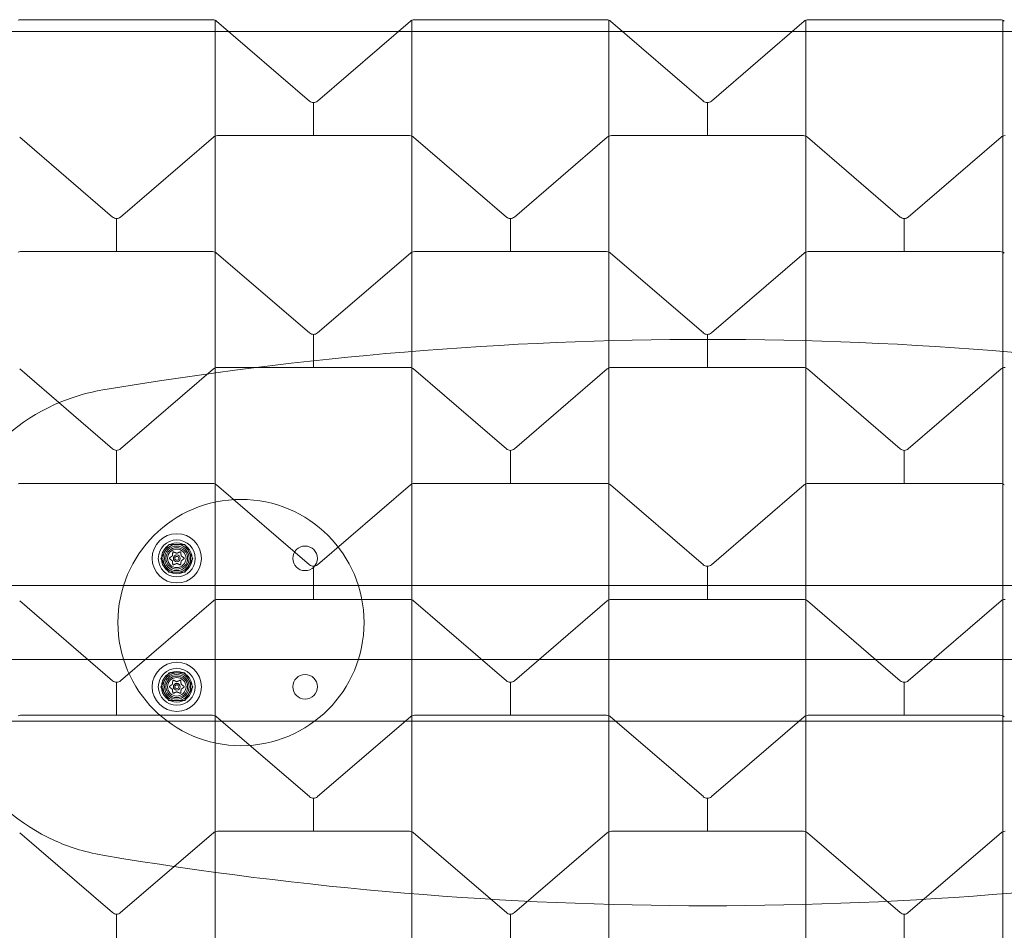
# Model space of a CAD drawing. Extents: x 6 to 1766, y 8 to 1037.
# Drawn here: x 1626 to 1646, y 637 to 655 of the extents above; entities that cross this region are included whole.
import ezdxf

# ---------------------------------------------------------------- set-up
doc = ezdxf.new("R2010")
doc.units = 0
doc.header["$MEASUREMENT"] = 0

# ---------------------------------------------------------------- blocks, each defined once
blk = doc.blocks.new('new block')
at = {"color": 0, "linetype": 'Continuous', "lineweight": 0}
for p, q in [((1626.123, 655.307), (1630.024, 655.307)), ((1630.073, 655.297), (1630.073, 652.942)), ((1630.105, 655.277), (1631.992, 653.654)), ((1632.155, 653.654), (1634.041, 655.277)), ((1634.073, 655.297), (1634.073, 652.942)), ((1634.123, 655.307), (1638.024, 655.307)), ((1638.073, 655.297), (1638.073, 652.942)), ((1638.105, 655.277), (1639.992, 653.654)), ((1640.155, 653.654), (1642.041, 655.277)), ((1642.073, 655.297), (1642.073, 652.942)), ((1642.123, 655.307), (1646.024, 655.307)), ((1646.073, 655.297), (1646.073, 652.942)), ((1630.351, 655.065), (1625.795, 655.065)), ((1633.795, 655.065), (1630.351, 655.065)), ((1638.351, 655.065), (1633.795, 655.065)), ((1641.795, 655.065), (1638.351, 655.065)), ((1646.351, 655.065), (1641.795, 655.065)), ((1632.073, 652.953), (1632.073, 653.624)), ((1640.073, 652.953), (1640.073, 653.624)), ((1626.105, 652.922), (1627.992, 651.3)), ((1628.155, 651.3), (1630.041, 652.922)), ((1630.073, 652.942), (1630.073, 650.588)), ((1630.123, 652.953), (1634.024, 652.953)), ((1634.073, 652.942), (1634.073, 650.588)), ((1634.105, 652.922), (1635.992, 651.3)), ((1636.155, 651.3), (1638.041, 652.922)), ((1638.073, 652.942), (1638.073, 650.588)), ((1638.123, 652.953), (1642.024, 652.953)), ((1642.073, 652.942), (1642.073, 650.588)), ((1642.105, 652.922), (1643.992, 651.3)), ((1644.155, 651.3), (1646.041, 652.922)), ((1646.073, 652.942), (1646.073, 650.588)), ((1628.073, 650.599), (1628.073, 651.27)), ((1636.073, 650.599), (1636.073, 651.27)), ((1644.073, 650.599), (1644.073, 651.27)), ((1626.123, 650.599), (1630.024, 650.599)), ((1630.073, 650.588), (1630.073, 648.234)), ((1630.105, 650.568), (1631.992, 648.946)), ((1632.155, 648.946), (1634.041, 650.568)), ((1634.073, 650.588), (1634.073, 648.234)), ((1634.123, 650.599), (1638.024, 650.599)), ((1638.073, 650.588), (1638.073, 648.234)), ((1638.105, 650.568), (1639.992, 648.946)), ((1640.155, 648.946), (1642.041, 650.568)), ((1642.073, 650.588), (1642.073, 648.234)), ((1642.123, 650.599), (1646.024, 650.599)), ((1646.073, 650.588), (1646.073, 648.234)), ((1632.073, 648.245), (1632.073, 648.916)), ((1640.073, 648.245), (1640.073, 648.916)), ((1626.105, 648.214), (1627.992, 646.592)), ((1628.155, 646.592), (1630.041, 648.214)), ((1630.073, 648.234), (1630.073, 645.88)), ((1630.123, 648.245), (1634.024, 648.245)), ((1634.073, 648.234), (1634.073, 645.88)), ((1634.105, 648.214), (1635.992, 646.592)), ((1636.155, 646.592), (1638.041, 648.214)), ((1638.073, 648.234), (1638.073, 645.88)), ((1638.123, 648.245), (1642.024, 648.245)), ((1642.073, 648.234), (1642.073, 645.88)), ((1642.105, 648.214), (1643.992, 646.592)), ((1644.155, 646.592), (1646.041, 648.214)), ((1646.073, 648.234), (1646.073, 645.88)), ((1628.073, 645.891), (1628.073, 646.562)), ((1636.073, 645.891), (1636.073, 646.562)), ((1644.073, 645.891), (1644.073, 646.562)), ((1626.123, 645.891), (1630.024, 645.891)), ((1630.073, 645.88), (1630.073, 643.526)), ((1630.105, 645.86), (1631.992, 644.238)), ((1632.155, 644.238), (1634.041, 645.86)), ((1634.073, 645.88), (1634.073, 643.526)), ((1634.123, 645.891), (1638.024, 645.891)), ((1638.073, 645.88), (1638.073, 643.526)), ((1638.105, 645.86), (1639.992, 644.238)), ((1640.155, 644.238), (1642.041, 645.86)), ((1642.073, 645.88), (1642.073, 643.526)), ((1642.123, 645.891), (1646.024, 645.891)), ((1646.073, 645.88), (1646.073, 643.526)), ((1628.971, 644.369), (1629.134, 644.65)), ((1629.134, 644.65), (1629.458, 644.65)), ((1629.458, 644.65), (1629.621, 644.369)), ((1629.134, 644.088), (1628.971, 644.369)), ((1629.621, 644.369), (1629.458, 644.088)), ((1632.073, 643.536), (1632.073, 644.208)), ((1640.073, 643.536), (1640.073, 644.208)), ((1629.458, 644.088), (1629.134, 644.088)), ((1656.155, 643.815), (1624.045, 643.815)), ((1626.105, 643.506), (1627.992, 641.884)), ((1628.155, 641.884), (1630.041, 643.506)), ((1630.073, 643.526), (1630.073, 641.172)), ((1630.123, 643.536), (1634.024, 643.536)), ((1634.073, 643.526), (1634.073, 641.172)), ((1634.105, 643.506), (1635.992, 641.884)), ((1636.155, 641.884), (1638.041, 643.506)), ((1638.073, 643.526), (1638.073, 641.172)), ((1638.123, 643.536), (1642.024, 643.536)), ((1642.073, 643.526), (1642.073, 641.172)), ((1642.105, 643.506), (1643.992, 641.884)), ((1644.155, 641.884), (1646.041, 643.506)), ((1646.073, 643.526), (1646.073, 641.172)), ((1624.045, 642.315), (1656.155, 642.315)), ((1628.971, 641.761), (1629.134, 642.043)), ((1629.134, 642.043), (1629.458, 642.043)), ((1629.458, 642.043), (1629.621, 641.761)), ((1628.073, 641.182), (1628.073, 641.854)), ((1636.073, 641.182), (1636.073, 641.854)), ((1644.073, 641.182), (1644.073, 641.854)), ((1629.134, 641.48), (1628.971, 641.761)), ((1629.621, 641.761), (1629.458, 641.48)), ((1629.458, 641.48), (1629.134, 641.48)), ((1613.539, 641.065), (1666.607, 641.065)), ((1626.123, 641.182), (1630.024, 641.182)), ((1630.073, 641.172), (1630.073, 638.818)), ((1630.105, 641.152), (1631.992, 639.53)), ((1632.155, 639.53), (1634.041, 641.152)), ((1634.073, 641.172), (1634.073, 638.818)), ((1634.123, 641.182), (1638.024, 641.182)), ((1638.073, 641.172), (1638.073, 638.818)), ((1638.105, 641.152), (1639.992, 639.53)), ((1640.155, 639.53), (1642.041, 641.152)), ((1642.073, 641.172), (1642.073, 638.818)), ((1642.123, 641.182), (1646.024, 641.182)), ((1646.073, 641.172), (1646.073, 638.818)), ((1632.073, 638.828), (1632.073, 639.499)), ((1640.073, 638.828), (1640.073, 639.499)), ((1630.073, 638.818), (1630.073, 636.464)), ((1630.123, 638.828), (1634.024, 638.828)), ((1634.073, 638.818), (1634.073, 636.464)), ((1638.073, 638.818), (1638.073, 636.464)), ((1638.123, 638.828), (1642.024, 638.828)), ((1642.073, 638.818), (1642.073, 636.464)), ((1646.073, 638.818), (1646.073, 636.464)), ((1626.105, 638.798), (1627.992, 637.176)), ((1628.155, 637.176), (1630.041, 638.798)), ((1634.105, 638.798), (1635.992, 637.176)), ((1636.155, 637.176), (1638.041, 638.798)), ((1642.105, 638.798), (1643.992, 637.176)), ((1644.155, 637.176), (1646.041, 638.798)), ((1628.073, 636.474), (1628.073, 637.145)), ((1636.073, 636.474), (1636.073, 637.145)), ((1644.073, 636.474), (1644.073, 637.145))]:
    blk.add_line(p, q, dxfattribs=at)
for centre, radius in [((1630.6, 643.065), 2.5), ((1629.296, 644.369), 0.5), ((1629.296, 644.369), 0.375), ((1629.296, 644.369), 0.312), ((1629.296, 644.369), 0.25), ((1631.903, 644.369), 0.25), ((1629.296, 644.369), 0.219), ((1629.296, 644.369), 0.188), ((1629.296, 644.369), 0.0695), ((1629.296, 644.369), 0.0395), ((1629.296, 641.761), 0.5), ((1629.296, 641.761), 0.375), ((1629.296, 641.761), 0.312), ((1629.296, 641.761), 0.25), ((1631.903, 641.761), 0.25), ((1629.296, 641.761), 0.219), ((1629.296, 641.761), 0.188), ((1629.296, 641.761), 0.0695), ((1629.296, 641.761), 0.0395)]:
    blk.add_circle(centre, radius, dxfattribs=at)
for centre, radius, start, end in [((1626.123, 655.182), 0.125, 90, 113.3481), ((1630.024, 655.182), 0.125, 66.6519, 90), ((1630.024, 655.182), 0.125, 49.304, 66.6519), ((1634.123, 655.182), 0.125, 113.3481, 130.696), ((1634.123, 655.182), 0.125, 90, 113.3481), ((1638.024, 655.182), 0.125, 66.6519, 90), ((1638.024, 655.182), 0.125, 49.304, 66.6519), ((1642.123, 655.182), 0.125, 113.3481, 130.696), ((1642.123, 655.182), 0.125, 90, 113.3481), ((1646.024, 655.182), 0.125, 66.6519, 90), ((1646.024, 655.182), 0.125, 49.304, 66.6519), ((1632.073, 653.749), 0.125, 229.304, 270), ((1632.073, 653.749), 0.125, 270, 310.696), ((1640.073, 653.749), 0.125, 229.304, 270), ((1640.073, 653.749), 0.125, 270, 310.696), ((1630.123, 652.828), 0.125, 113.3481, 130.696), ((1630.123, 652.828), 0.125, 90, 113.3481), ((1634.024, 652.828), 0.125, 66.6519, 90), ((1634.024, 652.828), 0.125, 49.304, 66.6519), ((1638.123, 652.828), 0.125, 113.3481, 130.696), ((1638.123, 652.828), 0.125, 90, 113.3481), ((1642.024, 652.828), 0.125, 66.6519, 90), ((1642.024, 652.828), 0.125, 49.304, 66.6519), ((1646.123, 652.828), 0.125, 113.3481, 130.696), ((1646.123, 652.828), 0.125, 90, 113.3481), ((1628.073, 651.395), 0.125, 229.304, 270), ((1628.073, 651.395), 0.125, 270, 310.696), ((1636.073, 651.395), 0.125, 229.304, 270), ((1636.073, 651.395), 0.125, 270, 310.696), ((1644.073, 651.395), 0.125, 229.304, 270), ((1644.073, 651.395), 0.125, 270, 310.696), ((1626.123, 650.474), 0.125, 90, 113.3481), ((1630.024, 650.474), 0.125, 66.6519, 90), ((1630.024, 650.474), 0.125, 49.304, 66.6519), ((1634.123, 650.474), 0.125, 113.3481, 130.696), ((1634.123, 650.474), 0.125, 90, 113.3481), ((1638.024, 650.474), 0.125, 66.6519, 90), ((1638.024, 650.474), 0.125, 49.304, 66.6519), ((1642.123, 650.474), 0.125, 113.3481, 130.696), ((1642.123, 650.474), 0.125, 90, 113.3481), ((1646.024, 650.474), 0.125, 66.6519, 90), ((1646.024, 650.474), 0.125, 49.304, 66.6519), ((1640.085, 574.687), 74.128, 80.45808, 99.54192), ((1640.085, 574.687), 74.128, 80.45808, 99.54192), ((1632.073, 649.041), 0.125, 229.304, 270), ((1632.073, 649.041), 0.125, 270, 310.696), ((1640.073, 649.041), 0.125, 229.304, 270), ((1640.073, 649.041), 0.125, 270, 310.696), ((1630.123, 648.12), 0.125, 113.3481, 130.696), ((1630.123, 648.12), 0.125, 90, 113.3481), ((1634.024, 648.12), 0.125, 66.6519, 90), ((1634.024, 648.12), 0.125, 49.304, 66.6519), ((1638.123, 648.12), 0.125, 113.3481, 130.696), ((1638.123, 648.12), 0.125, 90, 113.3481), ((1642.024, 648.12), 0.125, 66.6519, 90), ((1642.024, 648.12), 0.125, 49.304, 66.6519), ((1646.123, 648.12), 0.125, 113.3481, 130.696), ((1646.123, 648.12), 0.125, 90, 113.3481), ((1628.46, 643.845), 4, 114.3033, 180), ((1628.073, 646.687), 0.125, 229.304, 270), ((1628.073, 646.687), 0.125, 270, 310.696), ((1636.073, 646.687), 0.125, 229.304, 270), ((1636.073, 646.687), 0.125, 270, 310.696), ((1644.073, 646.687), 0.125, 229.304, 270), ((1644.073, 646.687), 0.125, 270, 310.696), ((1626.123, 645.766), 0.125, 90, 113.3481), ((1630.024, 645.766), 0.125, 66.6519, 90), ((1630.024, 645.766), 0.125, 49.304, 66.6519), ((1634.123, 645.766), 0.125, 113.3481, 130.696), ((1634.123, 645.766), 0.125, 90, 113.3481), ((1638.024, 645.766), 0.125, 66.6519, 90), ((1638.024, 645.766), 0.125, 49.304, 66.6519), ((1642.123, 645.766), 0.125, 113.3481, 130.696), ((1642.123, 645.766), 0.125, 90, 113.3481), ((1646.024, 645.766), 0.125, 66.6519, 90), ((1646.024, 645.766), 0.125, 49.304, 66.6519), ((1629.296, 644.369), 0.281, 90, 150), ((1629.296, 644.369), 0.281, 30, 90), ((1629.296, 644.369), 0.281, 150, 210), ((1629.296, 644.369), 0.281, -30, 30), ((1629.296, 644.369), 0.281, 210, 270), ((1629.296, 644.369), 0.281, -90, -30), ((1632.073, 644.333), 0.125, 229.304, 270), ((1632.073, 644.333), 0.125, 270, 310.696), ((1640.073, 644.333), 0.125, 229.304, 270), ((1640.073, 644.333), 0.125, 270, 310.696), ((1630.123, 643.411), 0.125, 113.3481, 130.696), ((1630.123, 643.411), 0.125, 90, 113.3481), ((1634.024, 643.411), 0.125, 66.6519, 90), ((1634.024, 643.411), 0.125, 49.304, 66.6519), ((1638.123, 643.411), 0.125, 113.3481, 130.696), ((1638.123, 643.411), 0.125, 90, 113.3481), ((1642.024, 643.411), 0.125, 66.6519, 90), ((1642.024, 643.411), 0.125, 49.304, 66.6519), ((1646.123, 643.411), 0.125, 113.3481, 130.696), ((1646.123, 643.411), 0.125, 90, 113.3481), ((1628.46, 642.285), 4, 180, 245.6967), ((1629.296, 641.761), 0.281, 90, 150), ((1629.296, 641.761), 0.281, 30, 90), ((1628.073, 641.979), 0.125, 229.304, 270), ((1628.073, 641.979), 0.125, 270, 310.696), ((1629.296, 641.761), 0.281, 150, 210), ((1629.296, 641.761), 0.281, -30, 30), ((1636.073, 641.979), 0.125, 229.304, 270), ((1636.073, 641.979), 0.125, 270, 310.696), ((1644.073, 641.979), 0.125, 229.304, 270), ((1644.073, 641.979), 0.125, 270, 310.696), ((1629.296, 641.761), 0.281, 210, 270), ((1629.296, 641.761), 0.281, -90, -30), ((1626.123, 641.057), 0.125, 90, 113.3481), ((1630.024, 641.057), 0.125, 66.6519, 90), ((1630.024, 641.057), 0.125, 49.304, 66.6519), ((1634.123, 641.057), 0.125, 113.3481, 130.696), ((1634.123, 641.057), 0.125, 90, 113.3481), ((1638.024, 641.057), 0.125, 66.6519, 90), ((1638.024, 641.057), 0.125, 49.304, 66.6519), ((1642.123, 641.057), 0.125, 113.3481, 130.696), ((1642.123, 641.057), 0.125, 90, 113.3481), ((1646.024, 641.057), 0.125, 66.6519, 90), ((1646.024, 641.057), 0.125, 49.304, 66.6519), ((1632.073, 639.624), 0.125, 229.304, 270), ((1632.073, 639.624), 0.125, 270, 310.696), ((1640.073, 639.624), 0.125, 229.304, 270), ((1640.073, 639.624), 0.125, 270, 310.696), ((1630.123, 638.703), 0.125, 113.3481, 130.696), ((1630.123, 638.703), 0.125, 90, 113.3481), ((1634.024, 638.703), 0.125, 66.6519, 90), ((1634.024, 638.703), 0.125, 49.304, 66.6519), ((1638.123, 638.703), 0.125, 113.3481, 130.696), ((1638.123, 638.703), 0.125, 90, 113.3481), ((1642.024, 638.703), 0.125, 66.6519, 90), ((1642.024, 638.703), 0.125, 49.304, 66.6519), ((1646.123, 638.703), 0.125, 113.3481, 130.696), ((1646.123, 638.703), 0.125, 90, 113.3481), ((1640.085, 711.443), 74.128, 260.45808, 279.54192), ((1640.085, 711.443), 74.128, 260.45808, 279.54192), ((1628.073, 637.27), 0.125, 229.304, 270), ((1628.073, 637.27), 0.125, 270, 310.696), ((1636.073, 637.27), 0.125, 229.304, 270), ((1636.073, 637.27), 0.125, 270, 310.696), ((1644.073, 637.27), 0.125, 229.304, 270), ((1644.073, 637.27), 0.125, 270, 310.696)]:
    blk.add_arc(centre, radius, start, end, dxfattribs=at)
for points, knots in [([(1627.797, 647.79), (1627.796, 647.789), (1627.795, 647.789), (1627.399, 647.722), (1627.068, 647.606), (1626.813, 647.49)], [-0.002582, -0.002582, -0.002582, -0.002582, 0, 0, 1.220129, 1.220129, 1.220129, 1.220129]), ([(1629.205, 644.419), (1629.205, 644.419), (1629.205, 644.419), (1629.206, 644.419), (1629.206, 644.42), (1629.207, 644.421), (1629.207, 644.421), (1629.207, 644.422)], [0.006463967, 0.006463967, 0.006463967, 0.006463967, 0.007125803, 0.007125803, 0.009029787, 0.009029787, 0.010339612, 0.010339612, 0.010339612, 0.010339612]), ([(1629.215, 644.491), (1629.215, 644.492), (1629.215, 644.492), (1629.216, 644.493), (1629.216, 644.493), (1629.216, 644.494)], [0.007300399, 0.007300399, 0.007300399, 0.007300399, 0.009949303, 0.009949303, 0.010414835, 0.010414835, 0.010414835, 0.010414835]), ([(1629.216, 644.494), (1629.216, 644.494), (1629.216, 644.494), (1629.216, 644.495), (1629.217, 644.496), (1629.217, 644.497), (1629.218, 644.498), (1629.219, 644.499), (1629.22, 644.499), (1629.22, 644.499), (1629.22, 644.499), (1629.22, 644.5), (1629.22, 644.5), (1629.22, 644.5), (1629.22, 644.5), (1629.22, 644.5), (1629.22, 644.5), (1629.22, 644.5), (1629.221, 644.5), (1629.221, 644.5), (1629.221, 644.5), (1629.221, 644.5), (1629.222, 644.5), (1629.223, 644.501), (1629.223, 644.501), (1629.225, 644.501), (1629.225, 644.501), (1629.227, 644.501), (1629.227, 644.501), (1629.228, 644.501)], [0, 0, 0, 0, 0.00041106, 0.00041106, 0.0035373, 0.0035373, 0.00597776, 0.00597776, 0.00795862, 0.00795862, 0.008168, 0.008168, 0.00825376, 0.00825376, 0.00831721, 0.00831721, 0.00838612, 0.00838612, 0.00848005, 0.00848005, 0.00869554, 0.00869554, 0.01012717, 0.01012717, 0.01214334, 0.01214334, 0.01467282, 0.01467282, 0.01665013, 0.01665013, 0.01665013, 0.01665013]), ([(1629.228, 644.501), (1629.228, 644.501), (1629.228, 644.501), (1629.229, 644.5), (1629.229, 644.5), (1629.229, 644.5)], [0.026417714, 0.026417714, 0.026417714, 0.026417714, 0.026883246, 0.026883246, 0.028070805, 0.028070805, 0.028070805, 0.028070805]), ([(1629.293, 644.473), (1629.294, 644.473), (1629.294, 644.472), (1629.295, 644.472), (1629.295, 644.472), (1629.296, 644.472), (1629.297, 644.472), (1629.297, 644.472)], [0.006463967, 0.006463967, 0.006463967, 0.006463967, 0.007125803, 0.007125803, 0.009029787, 0.009029787, 0.010339612, 0.010339612, 0.010339612, 0.010339612]), ([(1629.361, 644.5), (1629.362, 644.5), (1629.363, 644.5), (1629.364, 644.501), (1629.364, 644.501), (1629.364, 644.501)], [0.007300399, 0.007300399, 0.007300399, 0.007300399, 0.009949303, 0.009949303, 0.010414835, 0.010414835, 0.010414835, 0.010414835]), ([(1629.364, 644.501), (1629.364, 644.501), (1629.364, 644.501), (1629.365, 644.501), (1629.366, 644.501), (1629.368, 644.501), (1629.369, 644.501), (1629.37, 644.5), (1629.371, 644.5), (1629.371, 644.5), (1629.371, 644.5), (1629.371, 644.5), (1629.371, 644.5), (1629.371, 644.5), (1629.371, 644.5), (1629.371, 644.5), (1629.371, 644.5), (1629.372, 644.5), (1629.372, 644.5), (1629.372, 644.499), (1629.372, 644.499), (1629.372, 644.499), (1629.373, 644.499), (1629.373, 644.498), (1629.374, 644.498), (1629.375, 644.497), (1629.375, 644.496), (1629.376, 644.495), (1629.376, 644.494), (1629.376, 644.494)], [0, 0, 0, 0, 0.00041176, 0.00041176, 0.00365422, 0.00365422, 0.00610875, 0.00610875, 0.00796436, 0.00796436, 0.00817423, 0.00817423, 0.00825796, 0.00825796, 0.00832097, 0.00832097, 0.00839048, 0.00839048, 0.00848722, 0.00848722, 0.00871815, 0.00871815, 0.01015814, 0.01015814, 0.01218673, 0.01218673, 0.01468858, 0.01468858, 0.01665151, 0.01665151, 0.01665151, 0.01665151]), ([(1629.376, 644.494), (1629.376, 644.493), (1629.376, 644.493), (1629.376, 644.493), (1629.376, 644.493), (1629.376, 644.492)], [0.026417714, 0.026417714, 0.026417714, 0.026417714, 0.026883246, 0.026883246, 0.028070805, 0.028070805, 0.028070805, 0.028070805]), ([(1629.385, 644.423), (1629.385, 644.423), (1629.385, 644.422), (1629.385, 644.422), (1629.385, 644.421), (1629.386, 644.42), (1629.386, 644.42), (1629.386, 644.419)], [0.006463967, 0.006463967, 0.006463967, 0.006463967, 0.007125803, 0.007125803, 0.009029787, 0.009029787, 0.010339612, 0.010339612, 0.010339612, 0.010339612]), ([(1629.148, 644.362), (1629.148, 644.362), (1629.148, 644.362), (1629.147, 644.363), (1629.146, 644.363), (1629.146, 644.365), (1629.145, 644.366), (1629.145, 644.367), (1629.145, 644.368), (1629.145, 644.369), (1629.145, 644.369), (1629.145, 644.369), (1629.145, 644.369), (1629.145, 644.369), (1629.145, 644.369), (1629.145, 644.369), (1629.145, 644.369), (1629.145, 644.369), (1629.145, 644.369), (1629.145, 644.369), (1629.145, 644.369), (1629.145, 644.37), (1629.145, 644.37), (1629.145, 644.371), (1629.145, 644.372), (1629.146, 644.373), (1629.146, 644.374), (1629.147, 644.375), (1629.147, 644.375), (1629.148, 644.376)], [0, 0, 0, 0, 0.00041348, 0.00041348, 0.00335938, 0.00335938, 0.00572359, 0.00572359, 0.00794646, 0.00794646, 0.00816387, 0.00816387, 0.00825132, 0.00825132, 0.00831543, 0.00831543, 0.00838451, 0.00838451, 0.0084777, 0.0084777, 0.00868732, 0.00868732, 0.01011652, 0.01011652, 0.01212817, 0.01212817, 0.01466672, 0.01466672, 0.01664861, 0.01664861, 0.01664861, 0.01664861]), ([(1629.148, 644.376), (1629.148, 644.376), (1629.148, 644.376), (1629.148, 644.376), (1629.149, 644.377), (1629.149, 644.377)], [0.026417714, 0.026417714, 0.026417714, 0.026417714, 0.026883246, 0.026883246, 0.028070805, 0.028070805, 0.028070805, 0.028070805]), ([(1629.15, 644.36), (1629.149, 644.361), (1629.149, 644.361), (1629.148, 644.362), (1629.148, 644.362), (1629.148, 644.362)], [0.007300399, 0.007300399, 0.007300399, 0.007300399, 0.009949303, 0.009949303, 0.010414835, 0.010414835, 0.010414835, 0.010414835]), ([(1629.207, 644.315), (1629.207, 644.315), (1629.207, 644.315), (1629.207, 644.316), (1629.207, 644.317), (1629.206, 644.318), (1629.206, 644.318), (1629.206, 644.318)], [0.006463967, 0.006463967, 0.006463967, 0.006463967, 0.007125803, 0.007125803, 0.009029787, 0.009029787, 0.010339612, 0.010339612, 0.010339612, 0.010339612]), ([(1629.216, 644.244), (1629.216, 644.244), (1629.216, 644.244), (1629.216, 644.245), (1629.216, 644.245), (1629.215, 644.245)], [0.026417714, 0.026417714, 0.026417714, 0.026417714, 0.026883246, 0.026883246, 0.028070805, 0.028070805, 0.028070805, 0.028070805]), ([(1629.228, 644.237), (1629.228, 644.237), (1629.228, 644.237), (1629.227, 644.237), (1629.226, 644.237), (1629.224, 644.237), (1629.223, 644.237), (1629.222, 644.237), (1629.221, 644.238), (1629.221, 644.238), (1629.221, 644.238), (1629.221, 644.238), (1629.221, 644.238), (1629.22, 644.238), (1629.22, 644.238), (1629.22, 644.238), (1629.22, 644.238), (1629.22, 644.238), (1629.22, 644.238), (1629.22, 644.238), (1629.22, 644.238), (1629.22, 644.238), (1629.219, 644.239), (1629.218, 644.24), (1629.218, 644.24), (1629.217, 644.241), (1629.217, 644.242), (1629.216, 644.243), (1629.216, 644.244), (1629.216, 644.244)], [0, 0, 0, 0, 0.00041232, 0.00041232, 0.00367036, 0.00367036, 0.0061271, 0.0061271, 0.00796491, 0.00796491, 0.00815345, 0.00815345, 0.00825503, 0.00825503, 0.00831852, 0.00831852, 0.00838777, 0.00838777, 0.00848273, 0.00848273, 0.00870295, 0.00870295, 0.01013563, 0.01013563, 0.01215525, 0.01215525, 0.01467787, 0.01467787, 0.0166517, 0.0166517, 0.0166517, 0.0166517]), ([(1629.23, 644.238), (1629.23, 644.238), (1629.229, 644.237), (1629.228, 644.237), (1629.228, 644.237), (1629.228, 644.237)], [0.007300399, 0.007300399, 0.007300399, 0.007300399, 0.009949303, 0.009949303, 0.010414835, 0.010414835, 0.010414835, 0.010414835]), ([(1629.298, 644.265), (1629.298, 644.265), (1629.298, 644.265), (1629.297, 644.265), (1629.297, 644.266), (1629.295, 644.266), (1629.295, 644.266), (1629.295, 644.265)], [0.006463967, 0.006463967, 0.006463967, 0.006463967, 0.007125803, 0.007125803, 0.009029787, 0.009029787, 0.010339612, 0.010339612, 0.010339612, 0.010339612]), ([(1629.364, 644.237), (1629.364, 644.237), (1629.364, 644.237), (1629.363, 644.237), (1629.363, 644.237), (1629.363, 644.237)], [0.026417714, 0.026417714, 0.026417714, 0.026417714, 0.026883246, 0.026883246, 0.028070805, 0.028070805, 0.028070805, 0.028070805]), ([(1629.376, 644.244), (1629.376, 644.244), (1629.376, 644.244), (1629.376, 644.243), (1629.375, 644.242), (1629.374, 644.241), (1629.374, 644.24), (1629.373, 644.239), (1629.372, 644.239), (1629.372, 644.238), (1629.372, 644.238), (1629.372, 644.238), (1629.372, 644.238), (1629.371, 644.238), (1629.371, 644.238), (1629.371, 644.238), (1629.371, 644.238), (1629.371, 644.238), (1629.371, 644.238), (1629.371, 644.238), (1629.371, 644.238), (1629.371, 644.238), (1629.37, 644.237), (1629.369, 644.237), (1629.369, 644.237), (1629.367, 644.237), (1629.366, 644.237), (1629.365, 644.237), (1629.364, 644.237), (1629.364, 644.237)], [0, 0, 0, 0, 0.00041133, 0.00041133, 0.0035034, 0.0035034, 0.00594033, 0.00594033, 0.00795678, 0.00795678, 0.00816734, 0.00816734, 0.00825334, 0.00825334, 0.00831687, 0.00831687, 0.00838579, 0.00838579, 0.00847957, 0.00847957, 0.00869405, 0.00869405, 0.01012524, 0.01012524, 0.01214061, 0.01214061, 0.01467168, 0.01467168, 0.01664979, 0.01664979, 0.01664979, 0.01664979]), ([(1629.376, 644.247), (1629.376, 644.246), (1629.376, 644.245), (1629.376, 644.244), (1629.376, 644.244), (1629.376, 644.244)], [0.007300399, 0.007300399, 0.007300399, 0.007300399, 0.009949303, 0.009949303, 0.010414835, 0.010414835, 0.010414835, 0.010414835]), ([(1629.387, 644.319), (1629.387, 644.319), (1629.387, 644.319), (1629.386, 644.318), (1629.386, 644.318), (1629.385, 644.317), (1629.385, 644.316), (1629.385, 644.316)], [0.006463967, 0.006463967, 0.006463967, 0.006463967, 0.007125803, 0.007125803, 0.009029787, 0.009029787, 0.010339612, 0.010339612, 0.010339612, 0.010339612]), ([(1629.442, 644.377), (1629.443, 644.377), (1629.443, 644.377), (1629.444, 644.376), (1629.444, 644.376), (1629.444, 644.376)], [0.007300399, 0.007300399, 0.007300399, 0.007300399, 0.009949303, 0.009949303, 0.010414835, 0.010414835, 0.010414835, 0.010414835]), ([(1629.444, 644.362), (1629.444, 644.362), (1629.444, 644.362), (1629.443, 644.361), (1629.443, 644.361), (1629.443, 644.361)], [0.026417714, 0.026417714, 0.026417714, 0.026417714, 0.026883246, 0.026883246, 0.028070805, 0.028070805, 0.028070805, 0.028070805]), ([(1629.444, 644.376), (1629.444, 644.376), (1629.444, 644.376), (1629.445, 644.375), (1629.445, 644.374), (1629.446, 644.373), (1629.446, 644.372), (1629.447, 644.371), (1629.447, 644.37), (1629.447, 644.369), (1629.447, 644.369), (1629.447, 644.369), (1629.447, 644.369), (1629.447, 644.369), (1629.447, 644.369), (1629.447, 644.369), (1629.447, 644.369), (1629.447, 644.369), (1629.447, 644.369), (1629.447, 644.369), (1629.447, 644.369), (1629.447, 644.368), (1629.447, 644.368), (1629.447, 644.366), (1629.446, 644.366), (1629.446, 644.364), (1629.446, 644.364), (1629.445, 644.363), (1629.444, 644.362), (1629.444, 644.362)], [0, 0, 0, 0, 0.00041393, 0.00041393, 0.00331032, 0.00331032, 0.00567645, 0.00567645, 0.00794407, 0.00794407, 0.00816309, 0.00816309, 0.00825092, 0.00825092, 0.00831521, 0.00831521, 0.00838441, 0.00838441, 0.0084776, 0.0084776, 0.00868657, 0.00868657, 0.01011525, 0.01011525, 0.0121263, 0.0121263, 0.01466595, 0.01466595, 0.01664838, 0.01664838, 0.01664838, 0.01664838]), ([(1629.205, 641.811), (1629.205, 641.811), (1629.205, 641.811), (1629.206, 641.812), (1629.206, 641.812), (1629.207, 641.813), (1629.207, 641.814), (1629.207, 641.814)], [0.006463967, 0.006463967, 0.006463967, 0.006463967, 0.007125803, 0.007125803, 0.009029787, 0.009029787, 0.010339612, 0.010339612, 0.010339612, 0.010339612]), ([(1629.215, 641.883), (1629.215, 641.884), (1629.215, 641.885), (1629.216, 641.886), (1629.216, 641.886), (1629.216, 641.886)], [0.007300399, 0.007300399, 0.007300399, 0.007300399, 0.009949303, 0.009949303, 0.010414835, 0.010414835, 0.010414835, 0.010414835]), ([(1629.216, 641.886), (1629.216, 641.886), (1629.216, 641.886), (1629.216, 641.887), (1629.217, 641.888), (1629.217, 641.89), (1629.218, 641.89), (1629.219, 641.891), (1629.22, 641.892), (1629.22, 641.892), (1629.22, 641.892), (1629.22, 641.892), (1629.22, 641.892), (1629.22, 641.892), (1629.22, 641.892), (1629.22, 641.892), (1629.22, 641.892), (1629.22, 641.892), (1629.221, 641.892), (1629.221, 641.892), (1629.221, 641.892), (1629.221, 641.893), (1629.222, 641.893), (1629.223, 641.893), (1629.223, 641.893), (1629.225, 641.893), (1629.225, 641.894), (1629.227, 641.893), (1629.227, 641.893), (1629.228, 641.893)], [0, 0, 0, 0, 0.00041106, 0.00041106, 0.0035373, 0.0035373, 0.00597776, 0.00597776, 0.00795862, 0.00795862, 0.008168, 0.008168, 0.00825376, 0.00825376, 0.00831721, 0.00831721, 0.00838612, 0.00838612, 0.00848005, 0.00848005, 0.00869554, 0.00869554, 0.01012717, 0.01012717, 0.01214334, 0.01214334, 0.01467282, 0.01467282, 0.01665013, 0.01665013, 0.01665013, 0.01665013]), ([(1629.228, 641.893), (1629.228, 641.893), (1629.228, 641.893), (1629.229, 641.893), (1629.229, 641.893), (1629.229, 641.893)], [0.026417714, 0.026417714, 0.026417714, 0.026417714, 0.026883246, 0.026883246, 0.028070805, 0.028070805, 0.028070805, 0.028070805]), ([(1629.293, 641.865), (1629.294, 641.865), (1629.294, 641.865), (1629.295, 641.865), (1629.295, 641.865), (1629.296, 641.865), (1629.297, 641.865), (1629.297, 641.865)], [0.006463967, 0.006463967, 0.006463967, 0.006463967, 0.007125803, 0.007125803, 0.009029787, 0.009029787, 0.010339612, 0.010339612, 0.010339612, 0.010339612]), ([(1629.361, 641.892), (1629.362, 641.893), (1629.363, 641.893), (1629.364, 641.893), (1629.364, 641.893), (1629.364, 641.893)], [0.007300399, 0.007300399, 0.007300399, 0.007300399, 0.009949303, 0.009949303, 0.010414835, 0.010414835, 0.010414835, 0.010414835]), ([(1629.364, 641.893), (1629.364, 641.893), (1629.364, 641.893), (1629.365, 641.893), (1629.366, 641.894), (1629.368, 641.893), (1629.369, 641.893), (1629.37, 641.893), (1629.371, 641.893), (1629.371, 641.892), (1629.371, 641.892), (1629.371, 641.892), (1629.371, 641.892), (1629.371, 641.892), (1629.371, 641.892), (1629.371, 641.892), (1629.371, 641.892), (1629.372, 641.892), (1629.372, 641.892), (1629.372, 641.892), (1629.372, 641.892), (1629.372, 641.892), (1629.373, 641.891), (1629.373, 641.891), (1629.374, 641.89), (1629.375, 641.889), (1629.375, 641.888), (1629.376, 641.887), (1629.376, 641.887), (1629.376, 641.886)], [0, 0, 0, 0, 0.00041176, 0.00041176, 0.00365422, 0.00365422, 0.00610875, 0.00610875, 0.00796436, 0.00796436, 0.00817423, 0.00817423, 0.00825796, 0.00825796, 0.00832097, 0.00832097, 0.00839048, 0.00839048, 0.00848722, 0.00848722, 0.00871815, 0.00871815, 0.01015814, 0.01015814, 0.01218673, 0.01218673, 0.01468858, 0.01468858, 0.01665151, 0.01665151, 0.01665151, 0.01665151]), ([(1629.376, 641.886), (1629.376, 641.886), (1629.376, 641.886), (1629.376, 641.885), (1629.376, 641.885), (1629.376, 641.885)], [0.026417714, 0.026417714, 0.026417714, 0.026417714, 0.026883246, 0.026883246, 0.028070805, 0.028070805, 0.028070805, 0.028070805]), ([(1629.385, 641.815), (1629.385, 641.815), (1629.385, 641.815), (1629.385, 641.814), (1629.385, 641.814), (1629.386, 641.813), (1629.386, 641.812), (1629.386, 641.812)], [0.006463967, 0.006463967, 0.006463967, 0.006463967, 0.007125803, 0.007125803, 0.009029787, 0.009029787, 0.010339612, 0.010339612, 0.010339612, 0.010339612]), ([(1629.148, 641.754), (1629.148, 641.754), (1629.148, 641.754), (1629.147, 641.755), (1629.146, 641.756), (1629.146, 641.757), (1629.145, 641.758), (1629.145, 641.76), (1629.145, 641.76), (1629.145, 641.761), (1629.145, 641.761), (1629.145, 641.761), (1629.145, 641.761), (1629.145, 641.761), (1629.145, 641.761), (1629.145, 641.761), (1629.145, 641.761), (1629.145, 641.761), (1629.145, 641.761), (1629.145, 641.762), (1629.145, 641.762), (1629.145, 641.762), (1629.145, 641.763), (1629.145, 641.764), (1629.145, 641.764), (1629.146, 641.766), (1629.146, 641.766), (1629.147, 641.768), (1629.147, 641.768), (1629.148, 641.768)], [0, 0, 0, 0, 0.00041348, 0.00041348, 0.00335938, 0.00335938, 0.00572359, 0.00572359, 0.00794646, 0.00794646, 0.00816387, 0.00816387, 0.00825132, 0.00825132, 0.00831543, 0.00831543, 0.00838451, 0.00838451, 0.0084777, 0.0084777, 0.00868732, 0.00868732, 0.01011652, 0.01011652, 0.01212817, 0.01212817, 0.01466672, 0.01466672, 0.01664861, 0.01664861, 0.01664861, 0.01664861]), ([(1629.148, 641.768), (1629.148, 641.768), (1629.148, 641.769), (1629.148, 641.769), (1629.149, 641.769), (1629.149, 641.769)], [0.026417714, 0.026417714, 0.026417714, 0.026417714, 0.026883246, 0.026883246, 0.028070805, 0.028070805, 0.028070805, 0.028070805]), ([(1629.15, 641.753), (1629.149, 641.753), (1629.149, 641.754), (1629.148, 641.754), (1629.148, 641.754), (1629.148, 641.754)], [0.007300399, 0.007300399, 0.007300399, 0.007300399, 0.009949303, 0.009949303, 0.010414835, 0.010414835, 0.010414835, 0.010414835]), ([(1629.207, 641.707), (1629.207, 641.707), (1629.207, 641.708), (1629.207, 641.709), (1629.207, 641.709), (1629.206, 641.71), (1629.206, 641.71), (1629.206, 641.711)], [0.006463967, 0.006463967, 0.006463967, 0.006463967, 0.007125803, 0.007125803, 0.009029787, 0.009029787, 0.010339612, 0.010339612, 0.010339612, 0.010339612]), ([(1629.216, 641.637), (1629.216, 641.637), (1629.216, 641.637), (1629.216, 641.637), (1629.216, 641.638), (1629.215, 641.638)], [0.026417714, 0.026417714, 0.026417714, 0.026417714, 0.026883246, 0.026883246, 0.028070805, 0.028070805, 0.028070805, 0.028070805]), ([(1629.228, 641.63), (1629.228, 641.63), (1629.228, 641.63), (1629.227, 641.629), (1629.226, 641.629), (1629.224, 641.629), (1629.223, 641.629), (1629.222, 641.63), (1629.221, 641.63), (1629.221, 641.63), (1629.221, 641.63), (1629.221, 641.631), (1629.221, 641.631), (1629.22, 641.631), (1629.22, 641.631), (1629.22, 641.631), (1629.22, 641.631), (1629.22, 641.631), (1629.22, 641.631), (1629.22, 641.631), (1629.22, 641.631), (1629.22, 641.631), (1629.219, 641.631), (1629.218, 641.632), (1629.218, 641.633), (1629.217, 641.634), (1629.217, 641.634), (1629.216, 641.636), (1629.216, 641.636), (1629.216, 641.637)], [0, 0, 0, 0, 0.00041232, 0.00041232, 0.00367036, 0.00367036, 0.0061271, 0.0061271, 0.00796491, 0.00796491, 0.00815345, 0.00815345, 0.00825503, 0.00825503, 0.00831852, 0.00831852, 0.00838777, 0.00838777, 0.00848273, 0.00848273, 0.00870295, 0.00870295, 0.01013563, 0.01013563, 0.01215525, 0.01215525, 0.01467787, 0.01467787, 0.0166517, 0.0166517, 0.0166517, 0.0166517]), ([(1629.23, 641.631), (1629.23, 641.63), (1629.229, 641.63), (1629.228, 641.63), (1629.228, 641.63), (1629.228, 641.63)], [0.007300399, 0.007300399, 0.007300399, 0.007300399, 0.009949303, 0.009949303, 0.010414835, 0.010414835, 0.010414835, 0.010414835]), ([(1629.298, 641.657), (1629.298, 641.658), (1629.298, 641.658), (1629.297, 641.658), (1629.297, 641.658), (1629.295, 641.658), (1629.295, 641.658), (1629.295, 641.658)], [0.006463967, 0.006463967, 0.006463967, 0.006463967, 0.007125803, 0.007125803, 0.009029787, 0.009029787, 0.010339612, 0.010339612, 0.010339612, 0.010339612]), ([(1629.364, 641.63), (1629.364, 641.63), (1629.364, 641.63), (1629.363, 641.63), (1629.363, 641.63), (1629.363, 641.63)], [0.026417714, 0.026417714, 0.026417714, 0.026417714, 0.026883246, 0.026883246, 0.028070805, 0.028070805, 0.028070805, 0.028070805]), ([(1629.376, 641.637), (1629.376, 641.637), (1629.376, 641.636), (1629.376, 641.635), (1629.375, 641.635), (1629.374, 641.633), (1629.374, 641.633), (1629.373, 641.632), (1629.372, 641.631), (1629.372, 641.631), (1629.372, 641.631), (1629.372, 641.631), (1629.372, 641.631), (1629.371, 641.631), (1629.371, 641.631), (1629.371, 641.631), (1629.371, 641.631), (1629.371, 641.631), (1629.371, 641.631), (1629.371, 641.63), (1629.371, 641.63), (1629.371, 641.63), (1629.37, 641.63), (1629.369, 641.63), (1629.369, 641.629), (1629.367, 641.629), (1629.366, 641.629), (1629.365, 641.629), (1629.364, 641.629), (1629.364, 641.63)], [0, 0, 0, 0, 0.00041133, 0.00041133, 0.0035034, 0.0035034, 0.00594033, 0.00594033, 0.00795678, 0.00795678, 0.00816734, 0.00816734, 0.00825334, 0.00825334, 0.00831687, 0.00831687, 0.00838579, 0.00838579, 0.00847957, 0.00847957, 0.00869405, 0.00869405, 0.01012524, 0.01012524, 0.01214061, 0.01214061, 0.01467168, 0.01467168, 0.01664979, 0.01664979, 0.01664979, 0.01664979]), ([(1629.376, 641.639), (1629.376, 641.639), (1629.376, 641.638), (1629.376, 641.637), (1629.376, 641.637), (1629.376, 641.637)], [0.007300399, 0.007300399, 0.007300399, 0.007300399, 0.009949303, 0.009949303, 0.010414835, 0.010414835, 0.010414835, 0.010414835]), ([(1629.387, 641.712), (1629.387, 641.711), (1629.387, 641.711), (1629.386, 641.711), (1629.386, 641.71), (1629.385, 641.709), (1629.385, 641.709), (1629.385, 641.709)], [0.006463967, 0.006463967, 0.006463967, 0.006463967, 0.007125803, 0.007125803, 0.009029787, 0.009029787, 0.010339612, 0.010339612, 0.010339612, 0.010339612]), ([(1629.442, 641.77), (1629.443, 641.77), (1629.443, 641.769), (1629.444, 641.769), (1629.444, 641.768), (1629.444, 641.768)], [0.007300399, 0.007300399, 0.007300399, 0.007300399, 0.009949303, 0.009949303, 0.010414835, 0.010414835, 0.010414835, 0.010414835]), ([(1629.444, 641.754), (1629.444, 641.754), (1629.444, 641.754), (1629.443, 641.754), (1629.443, 641.754), (1629.443, 641.753)], [0.026417714, 0.026417714, 0.026417714, 0.026417714, 0.026883246, 0.026883246, 0.028070805, 0.028070805, 0.028070805, 0.028070805]), ([(1629.444, 641.768), (1629.444, 641.768), (1629.444, 641.768), (1629.445, 641.768), (1629.445, 641.767), (1629.446, 641.765), (1629.446, 641.765), (1629.447, 641.763), (1629.447, 641.762), (1629.447, 641.762), (1629.447, 641.762), (1629.447, 641.761), (1629.447, 641.761), (1629.447, 641.761), (1629.447, 641.761), (1629.447, 641.761), (1629.447, 641.761), (1629.447, 641.761), (1629.447, 641.761), (1629.447, 641.761), (1629.447, 641.761), (1629.447, 641.761), (1629.447, 641.76), (1629.447, 641.759), (1629.446, 641.758), (1629.446, 641.757), (1629.446, 641.756), (1629.445, 641.755), (1629.444, 641.755), (1629.444, 641.754)], [0, 0, 0, 0, 0.00041393, 0.00041393, 0.00331032, 0.00331032, 0.00567645, 0.00567645, 0.00794407, 0.00794407, 0.00816309, 0.00816309, 0.00825092, 0.00825092, 0.00831521, 0.00831521, 0.00838441, 0.00838441, 0.0084776, 0.0084776, 0.00868657, 0.00868657, 0.01011525, 0.01011525, 0.0121263, 0.0121263, 0.01466595, 0.01466595, 0.01664838, 0.01664838, 0.01664838, 0.01664838]), ([(1626.813, 638.64), (1627.068, 638.525), (1627.399, 638.408), (1627.795, 638.341), (1627.796, 638.341), (1627.797, 638.341)], [0.4710627, 0.4710627, 0.4710627, 0.4710627, 1.1357335, 1.1357335, 1.1371398, 1.1371398, 1.1371398, 1.1371398])]:
    blk.add_open_spline(points, degree=3, knots=knots, dxfattribs=at)
for points, weights in [([(1629.205, 644.419), (1629.182, 644.401), (1629.149, 644.377)], [1.2877924798, 1.2144124615, 1.05685445761]), ([(1629.215, 644.491), (1629.21, 644.45), (1629.207, 644.422)], [1.06120691497, 1.21890298912, 1.29071555247]), ([(1629.293, 644.473), (1629.267, 644.484), (1629.229, 644.5)], [1.2877924798, 1.2144124615, 1.05685445761]), ([(1629.361, 644.5), (1629.324, 644.484), (1629.297, 644.472)], [1.06120691497, 1.21890298912, 1.29071555247]), ([(1629.385, 644.423), (1629.381, 644.452), (1629.376, 644.492)], [1.2877924798, 1.2144124615, 1.05685445761]), ([(1629.442, 644.377), (1629.409, 644.402), (1629.386, 644.419)], [1.06120691497, 1.21890298912, 1.29071555247]), ([(1629.15, 644.36), (1629.183, 644.336), (1629.206, 644.318)], [1.06120691497, 1.21890298912, 1.29071555247]), ([(1629.207, 644.315), (1629.211, 644.286), (1629.215, 644.245)], [1.2877924798, 1.2144124615, 1.05685445761]), ([(1629.23, 644.238), (1629.268, 644.254), (1629.295, 644.265)], [1.06120691497, 1.21890298912, 1.29071555247]), ([(1629.298, 644.265), (1629.325, 644.254), (1629.363, 644.237)], [1.2877924798, 1.2144124615, 1.05685445761]), ([(1629.376, 644.247), (1629.381, 644.287), (1629.385, 644.316)], [1.06120691497, 1.21890298912, 1.29071555247]), ([(1629.387, 644.319), (1629.41, 644.336), (1629.443, 644.361)], [1.2877924798, 1.2144124615, 1.05685445761]), ([(1629.205, 641.811), (1629.182, 641.794), (1629.149, 641.769)], [1.2877924798, 1.2144124615, 1.05685445761]), ([(1629.215, 641.883), (1629.21, 641.843), (1629.207, 641.814)], [1.06120691497, 1.21890298912, 1.29071555247]), ([(1629.293, 641.865), (1629.267, 641.877), (1629.229, 641.893)], [1.2877924798, 1.2144124615, 1.05685445761]), ([(1629.361, 641.892), (1629.324, 641.876), (1629.297, 641.865)], [1.06120691497, 1.21890298912, 1.29071555247]), ([(1629.385, 641.815), (1629.381, 641.844), (1629.376, 641.885)], [1.2877924798, 1.2144124615, 1.05685445761]), ([(1629.442, 641.77), (1629.409, 641.795), (1629.386, 641.812)], [1.06120691497, 1.21890298912, 1.29071555247]), ([(1629.15, 641.753), (1629.183, 641.728), (1629.206, 641.711)], [1.06120691497, 1.21890298912, 1.29071555247]), ([(1629.207, 641.707), (1629.211, 641.679), (1629.215, 641.638)], [1.2877924798, 1.2144124615, 1.05685445761]), ([(1629.23, 641.631), (1629.268, 641.647), (1629.295, 641.658)], [1.06120691497, 1.21890298912, 1.29071555247]), ([(1629.298, 641.657), (1629.325, 641.646), (1629.363, 641.63)], [1.2877924798, 1.2144124615, 1.05685445761]), ([(1629.376, 641.639), (1629.381, 641.68), (1629.385, 641.709)], [1.06120691497, 1.21890298912, 1.29071555247]), ([(1629.387, 641.712), (1629.41, 641.729), (1629.443, 641.753)], [1.2877924798, 1.2144124615, 1.05685445761])]:
    blk.add_rational_spline(points, weights, degree=2, dxfattribs=at)
blk = doc.blocks.new('b312446')
at = {"lineweight": 0}
blk.add_blockref('new block', (439.719, 361.197), dxfattribs=at)

msp = doc.modelspace()

# ---------------------------------------------------------------- block references
at = {"lineweight": 0}
msp.add_blockref('b312446', (-439.719, -361.197), dxfattribs=at)

doc.saveas('drawing.dxf')
